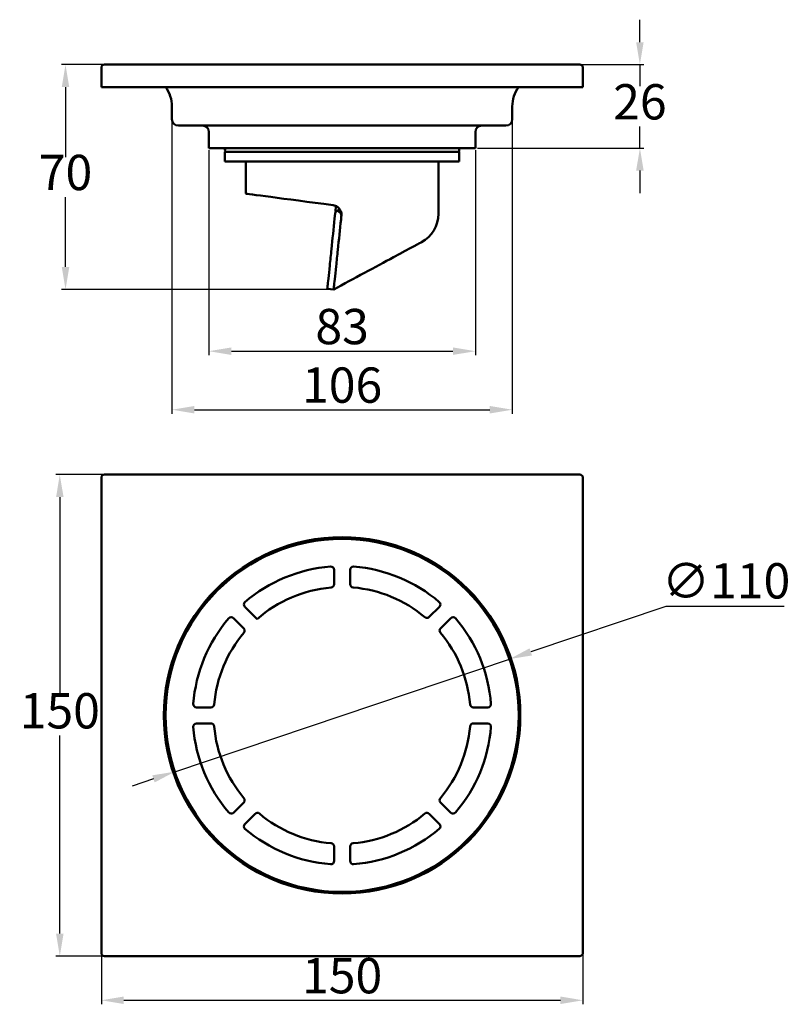
# Model space of a CAD drawing. Units: millimetres. Extents: x -7 to 233, y 1 to 308.
import ezdxf

# ---------------------------------------------------------------- set-up
doc = ezdxf.new("R2010")
doc.units = ezdxf.units.MM
doc.layers.add('Dimensions', color=8, linetype='Continuous', lineweight=25)
doc.layers.add('Visible', color=7, linetype='Continuous', lineweight=50)
doc.styles.get("Standard").update_dxf_attribs({"font": 'arial.ttf'})
doc.dimstyles.new('ISO-25', dxfattribs={"dimtxt": 2.5, "dimasz": 2.5, "dimexe": 1.25, "dimexo": 0.625, "dimtad": 1, "dimtih": 1, "dimtoh": 1, "dimtxsty": 'Standard', "dimcen": 2.5, "dimadec": 0, "dimazin": 0, "dimtfac": 1, "dimtmove": 0, "dimatfit": 3, "dimfxl": 1, "dimarcsym": 0})

# ---------------------------------------------------------------- blocks, each defined once
blk = doc.blocks.new('*D1')
at = {"layer": 'Defpoints', "color": 0, "transparency": 16777216}
for p in [(19.01, 165.77), (5.07, 15.77), (19.01, 15.77)]:
    blk.add_point(p, dxfattribs=at)
at = {"layer": 'Dimensions', "color": 0, "lineweight": -2, "transparency": 16777216}
for p, q in [((18.39, 165.77), (3.82, 165.77)), ((5.07, 158.77), (5.07, 97.01)), ((5.07, 22.77), (5.07, 84.52)), ((18.39, 15.77), (3.82, 15.77))]:
    blk.add_line(p, q, dxfattribs=at)
at = {"layer": 'Dimensions', "color": 0, "transparency": 16777216}
for points in [[(3.91, 158.77), (6.24, 158.77), (5.07, 165.77)], [(3.91, 22.77), (6.24, 22.77), (5.07, 15.77)]]:
    blk.add_solid(points, dxfattribs=at)
at = {"layer": 'Dimensions', "color": 0, "transparency": 16777216, "insert": (5.07, 90.77), "char_height": 11, "attachment_point": 5}
blk.add_mtext('150', dxfattribs=at)
blk = doc.blocks.new('*D2')
at = {"layer": 'Defpoints', "color": 0, "transparency": 16777216}
for p in [(18.01, 16.77), (168.01, 16.77), (168.01, 2)]:
    blk.add_point(p, dxfattribs=at)
at = {"layer": 'Dimensions', "lineweight": -2, "transparency": 16777216}
for p, q in [((18.01, 16.14), (18.01, 0.75)), ((168.01, 16.14), (168.01, 0.75)), ((25.01, 2), (161.01, 2))]:
    blk.add_line(p, q, dxfattribs=at)
at = {"layer": 'Dimensions', "transparency": 16777216}
for points in [[(25.01, 3.17), (25.01, 0.83), (18.01, 2)], [(161.01, 3.17), (161.01, 0.83), (168.01, 2)]]:
    blk.add_solid(points, dxfattribs=at)
at = {"layer": 'Dimensions', "color": 0, "transparency": 16777216, "insert": (93.01, 8.24), "char_height": 11, "attachment_point": 5}
blk.add_mtext('150', dxfattribs=at)
blk = doc.blocks.new('*D3')
at = {"layer": 'Defpoints', "color": 0, "transparency": 16777216}
for p in [(145.14, 108.31), (40.88, 73.22)]:
    blk.add_point(p, dxfattribs=at)
at = {"layer": 'Dimensions', "color": 0, "lineweight": -2, "transparency": 16777216}
for p, q in [((193.87, 124.71), (151.77, 110.54)), ((230.72, 124.71), (193.87, 124.71)), ((40.88, 73.22), (145.14, 108.31)), ((34.25, 70.99), (27.62, 68.75))]:
    blk.add_line(p, q, dxfattribs=at)
at = {"layer": 'Dimensions', "color": 0, "transparency": 16777216}
for points in [[(151.4, 111.65), (152.14, 109.44), (145.14, 108.31)], [(33.88, 72.09), (34.62, 69.88), (40.88, 73.22)]]:
    blk.add_solid(points, dxfattribs=at)
at = {"layer": 'Dimensions', "color": 0, "transparency": 16777216, "insert": (212.61, 131.26), "char_height": 11, "attachment_point": 5}
blk.add_mtext('∅110', dxfattribs=at)
blk = doc.blocks.new('*D4')
at = {"layer": 'Defpoints', "color": 0, "transparency": 16777216}
for p in [(6.85, 293.51), (19.01, 293.51), (90.38, 223.47)]:
    blk.add_point(p, dxfattribs=at)
at = {"layer": 'Dimensions', "lineweight": -2, "transparency": 16777216}
for p, q in [((18.39, 293.51), (5.6, 293.51)), ((6.85, 286.51), (6.85, 264.73)), ((6.85, 230.47), (6.85, 252.25)), ((89.75, 223.47), (5.6, 223.47))]:
    blk.add_line(p, q, dxfattribs=at)
at = {"layer": 'Dimensions', "transparency": 16777216}
for points in [[(5.68, 286.51), (8.02, 286.51), (6.85, 293.51)], [(5.68, 230.47), (8.02, 230.47), (6.85, 223.47)]]:
    blk.add_solid(points, dxfattribs=at)
at = {"layer": 'Dimensions', "color": 0, "transparency": 16777216, "insert": (6.85, 258.49), "char_height": 11, "attachment_point": 5}
blk.add_mtext('70', dxfattribs=at)
blk = doc.blocks.new('*D5')
at = {"layer": 'Defpoints', "color": 0, "transparency": 16777216}
for p in [(167.01, 293.51), (185.76, 293.51), (134.51, 267.51)]:
    blk.add_point(p, dxfattribs=at)
at = {"layer": 'Dimensions', "lineweight": -2, "transparency": 16777216}
for p, q in [((185.76, 300.51), (185.76, 307.51)), ((167.64, 293.51), (187.01, 293.51)), ((185.76, 293.51), (185.76, 286.76)), ((185.76, 267.51), (185.76, 274.27)), ((135.14, 267.51), (187.01, 267.51)), ((185.76, 260.51), (185.76, 253.51))]:
    blk.add_line(p, q, dxfattribs=at)
at = {"layer": 'Dimensions', "transparency": 16777216}
for points in [[(184.59, 300.51), (186.92, 300.51), (185.76, 293.51)], [(184.59, 260.51), (186.92, 260.51), (185.76, 267.51)]]:
    blk.add_solid(points, dxfattribs=at)
at = {"layer": 'Dimensions', "color": 0, "transparency": 16777216, "insert": (185.76, 280.51), "char_height": 11, "attachment_point": 5}
blk.add_mtext('26', dxfattribs=at)
blk = doc.blocks.new('*D6')
at = {"layer": 'Defpoints', "color": 0, "transparency": 16777216}
for p in [(51.51, 267.51), (134.51, 267.51), (134.51, 204.23)]:
    blk.add_point(p, dxfattribs=at)
at = {"layer": 'Dimensions', "color": 0, "lineweight": -2, "transparency": 16777216}
for p, q in [((51.51, 266.89), (51.51, 202.98)), ((134.51, 266.89), (134.51, 202.98)), ((58.51, 204.23), (127.51, 204.23))]:
    blk.add_line(p, q, dxfattribs=at)
at = {"layer": 'Dimensions', "color": 0, "transparency": 16777216}
for points in [[(58.51, 205.4), (58.51, 203.07), (51.51, 204.23)], [(127.51, 205.4), (127.51, 203.07), (134.51, 204.23)]]:
    blk.add_solid(points, dxfattribs=at)
at = {"layer": 'Dimensions', "color": 0, "transparency": 16777216, "insert": (93.01, 210.48), "char_height": 11, "attachment_point": 5}
blk.add_mtext('83', dxfattribs=at)
blk = doc.blocks.new('*D7')
at = {"layer": 'Defpoints', "color": 0, "transparency": 16777216}
for p in [(40.01, 276.51), (146.01, 276.51), (146.01, 186)]:
    blk.add_point(p, dxfattribs=at)
at = {"layer": 'Dimensions', "color": 0, "lineweight": -2, "transparency": 16777216}
for p, q in [((40.01, 275.89), (40.01, 184.75)), ((146.01, 275.89), (146.01, 184.75)), ((47.01, 186), (139.01, 186))]:
    blk.add_line(p, q, dxfattribs=at)
at = {"layer": 'Dimensions', "color": 0, "transparency": 16777216}
for points in [[(47.01, 187.17), (47.01, 184.83), (40.01, 186)], [(139.01, 187.17), (139.01, 184.83), (146.01, 186)]]:
    blk.add_solid(points, dxfattribs=at)
at = {"layer": 'Dimensions', "color": 0, "transparency": 16777216, "insert": (93.01, 192.24), "char_height": 11, "attachment_point": 5}
blk.add_mtext('106', dxfattribs=at)

msp = doc.modelspace()

# ---------------------------------------------------------------- linework, layer by layer
at = {"layer": 'Visible', "extrusion": (1, -2e-16, 0)}
for p, q in [((18.01, 292.514, 74), (18.01, 286.514, 74)), ((167.01, 293.514, 74), (19.01, 293.514, 74)), ((168.01, 286.514, 74), (168.01, 292.514, 74)), ((167.01, 286.514, 75), (19.01, 286.514, 75)), ((40.01, 280.514), (40.01, 276.514)), ((146.01, 280.514), (146.01, 276.514)), ((51.51, 272.514), (51.51, 267.514)), ((134.51, 272.514), (134.51, 267.514)), ((56.51, 266.314), (56.51, 263.314)), ((129.51, 266.314), (129.51, 263.314)), ((63.01, 263.314), (63.01, 253.314)), ((123.01, 263.314), (123.01, 247.013)), ((90.932, 247.91, 26.998), (91.077, 249.292, 26.998)), ((90.682, 245.523, 29.998), (90.852, 247.148, 29.999)), ((91.066, 247.745, 26.848), (91.128, 247.738, 26.848)), ((90.379, 223.473, 18.592), (88.39, 223.681, 18.592)), ((167.01, 165.766, 34.117), (19.01, 165.766, 34.117)), ((18.01, 164.766, 34.117), (18.01, 16.766, 34.117)), ((168.01, 16.766, 34.117), (168.01, 164.766, 34.117)), ((90.51, 136.131, 34.117), (90.51, 131.616, 34.117)), ((95.51, 131.616, 34.117), (95.51, 136.131, 34.117)), ((66.549, 120.762, 34.117), (62.7, 124.611, 34.117)), ((123.32, 124.611, 34.117), (120.128, 121.419, 34.117)), ((59.164, 121.076, 34.117), (62.357, 117.883, 34.117)), ((123.664, 117.883, 34.117), (126.856, 121.076, 34.117)), ((52.16, 93.266, 34.117), (47.645, 93.266, 34.117)), ((138.375, 93.266, 34.117), (133.861, 93.266, 34.117)), ((47.645, 88.266, 34.117), (52.16, 88.266, 34.117)), ((133.861, 88.266, 34.117), (138.375, 88.266, 34.117)), ((62.357, 63.648, 34.117), (59.164, 60.455, 34.117)), ((126.856, 60.455, 34.117), (123.664, 63.648, 34.117)), ((62.7, 56.92, 34.117), (65.892, 60.112, 34.117)), ((120.128, 60.112, 34.117), (123.32, 56.92, 34.117)), ((90.51, 49.915, 34.117), (90.51, 45.4, 34.117)), ((95.51, 45.4, 34.117), (95.51, 49.915, 34.117)), ((19.01, 15.766, 34.117), (167.01, 15.766, 34.117))]:
    msp.add_line(p, q, dxfattribs=at)
at = {"layer": 'Visible', "extrusion": (0, -2.969e-13, -1)}
msp.add_circle((-93.01, 90.766, -34.117), 55.5, dxfattribs=at)
at = {"layer": 'Visible'}
msp.add_circle((93.01, 90.766, 34.117), 55, dxfattribs=at)
for centre, radius, start, end in [((19.01, 292.514, 74), 1, 90, 180), ((167.01, 292.514, 74), 1, 0, 90), ((113.01, 247.013), 10, 298.29644, 0), ((93.01, 90.766, 34.117), 40, 94.89706, 131.41668), ((93.01, 90.766, 34.117), 40, 49.89706, 85.10294), ((93.01, 90.766, 34.117), 40, 139.89706, 175.10294), ((93.01, 90.766, 34.117), 40, 4.89706, 40.10294), ((93.01, 90.766, 34.117), 40, 184.89706, 220.10294), ((93.01, 90.766, 34.117), 40, 319.89706, 355.10294), ((93.01, 90.766, 34.117), 40, 229.89706, 265.10294), ((93.01, 90.766, 34.117), 40, 274.89706, 310.10294)]:
    msp.add_arc(centre, radius, start, end, dxfattribs=at)
at = {"layer": 'Visible', "extrusion": (2e-16, 1, -2e-16)}
for centre, radius, start, end in [((-19.01, 74, 286.514), 1, 0, 90), ((-167.01, 74, 286.514), 1, 90, 180), ((-93.01, 0, 274.514), 51, 0, 180)]:
    msp.add_arc(centre, radius, start, end, dxfattribs=at)
at = {"layer": 'Visible', "extrusion": (0, -2e-16, -1)}
for centre, radius, start, end in [((-30.01, 280.514), 10, 143.1301, 180), ((-156.01, 280.514), 10, 0, 36.8699), ((-42.01, 276.514), 2, 270, 0), ((-144.01, 276.514), 2, 180, 270), ((-49.51, 272.514), 2, 90, 180), ((-136.51, 272.514), 2, 0, 90), ((-57.11, 266.914), 0.6, 270, 90), ((-128.91, 266.914), 0.6, 90, 270), ((-91.956, 247.4, -26.998), 0.75, 43.76001, 120.72715), ((-91.956, 247.4, -26.998), 0.75, 120.72715, 162.99573), ((-91.956, 247.4, -26.998), 0.75, 162.99573, 203.65709)]:
    msp.add_arc(centre, radius, start, end, dxfattribs=at)
at = {"layer": 'Visible', "extrusion": (-2e-16, -1, 2e-16)}
for centre, radius in [((93.01, 0, -267.514), 41.5), ((93.01, 0, -266.314), 36.5), ((93.01, 0, -263.314), 36.5)]:
    msp.add_arc(centre, radius, 0, 180, dxfattribs=at)
at = {"layer": 'Visible', "extrusion": (0, -2.969e-13, -1)}
for centre, radius, start, end in [((-19.01, 164.766, -34.117), 1, 0, 90), ((-167.01, 164.766, -34.117), 1, 90, 180), ((-93.01, 90.766, -34.117), 46.5, 49.41173, 85.58827), ((-89.51, 136.131, -34.117), 1, 85.58827, 180), ((-96.51, 136.131, -34.117), 1, 0, 94.41173), ((-93.01, 90.766, -34.117), 46.5, 94.41173, 130.58827), ((-89.51, 131.616, -34.117), 1, 180, 265.10294), ((-96.51, 131.616, -34.117), 1, 274.89706, 0), ((-63.407, 125.318, -34.117), 1, 315, 49.41173), ((-122.613, 125.318, -34.117), 1, 130.58827, 225), ((-93.01, 90.766, -34.117), 46.5, 4.41173, 40.58827), ((-58.457, 120.369, -34.117), 1, 40.58827, 135), ((-119.421, 122.126, -34.117), 1, 225, 310.10294), ((-127.563, 120.369, -34.117), 1, 45, 139.41173), ((-93.01, 90.766, -34.117), 46.5, 139.41173, 175.58827), ((-61.65, 117.176, -34.117), 1, 135, 220.10294), ((-124.371, 117.176, -34.117), 1, 319.89706, 45), ((-47.645, 94.266, -34.117), 1, 270, 4.41173), ((-52.16, 94.266, -34.117), 1, 184.89706, 270), ((-133.861, 94.266, -34.117), 1, 270, 355.10294), ((-138.375, 94.266, -34.117), 1, 175.58827, 270), ((-47.645, 87.266, -34.117), 1, 355.58827, 90), ((-93.01, 90.766, -34.117), 46.5, 319.41173, 355.58827), ((-52.16, 87.266, -34.117), 1, 90, 175.10294), ((-93.01, 90.766, -34.117), 46.5, 184.41173, 220.58827), ((-133.861, 87.266, -34.117), 1, 4.89706, 90), ((-138.375, 87.266, -34.117), 1, 90, 184.41173), ((-61.65, 64.355, -34.117), 1, 139.89706, 225), ((-124.371, 64.355, -34.117), 1, 315, 40.10294), ((-58.457, 61.162, -34.117), 1, 225, 319.41173), ((-66.6, 59.405, -34.117), 1, 45, 130.10294), ((-119.421, 59.405, -34.117), 1, 49.89706, 135), ((-127.563, 61.162, -34.117), 1, 220.58827, 315), ((-63.407, 56.213, -34.117), 1, 310.58827, 45), ((-93.01, 90.766, -34.117), 46.5, 274.41173, 310.58827), ((-93.01, 90.766, -34.117), 46.5, 229.41173, 265.58827), ((-122.613, 56.213, -34.117), 1, 135, 229.41173), ((-89.51, 49.915, -34.117), 1, 94.89706, 180), ((-96.51, 49.915, -34.117), 1, 0, 85.10294), ((-89.51, 45.4, -34.117), 1, 180, 274.41173), ((-96.51, 45.4, -34.117), 1, 265.58827, 0), ((-19.01, 16.766, -34.117), 1, 270, 0), ((-167.01, 16.766, -34.117), 1, 180, 270)]:
    msp.add_arc(centre, radius, start, end, dxfattribs=at)
at = {"layer": 'Visible', "extrusion": (-0.131193, -0.991357, 2e-16)}
msp.add_ellipse((93.01, 249.344), major_axis=(30, -3.97), ratio=0.9913568, start_param=1.66468, end_param=3.1415927, dxfattribs=at)
at = {"layer": 'Visible', "extrusion": (-0.994542, 0.104341, 0)}
for centre, major_axis, start_param, end_param in [((91.021, 248.757), (30, 285.95), 4.6676679, 4.7010785), ((93.01, 248.548), (30, 285.95, 0), 4.7010785, 4.7049779), ((93.01, 248.548), (30, 285.95), 4.6676679, 4.7010785), ((93.01, 248.548), (30, 285.95), 4.6676679, 4.7010785)]:
    msp.add_ellipse(centre, major_axis=major_axis, ratio=0.1043407, start_param=start_param, end_param=end_param, dxfattribs=at)
at = {"layer": 'Visible', "extrusion": (8.01055e-05, 0.00076354, -1)}
for centre, major_axis, ratio, start_param, end_param in [((91.847, 247.044, 29.999), (0.707, 0.707, 0.001), 0.9999999, 4.0315218, 4.8210889), ((91.534, 247.433, 30), (0.354, 0.354, 0), 0.9999999, -1.4620964, -0.5323988), ((91.283, 246.465, 29.999), (0.157, 1.492, 0.001), 0.9999997, 0.1484696, 1.5707975)]:
    msp.add_ellipse(centre, major_axis=major_axis, ratio=ratio, start_param=start_param, end_param=end_param, dxfattribs=at)
at = {"layer": 'Visible', "extrusion": (0.703247, -0.07378, 0.707107)}
msp.add_ellipse((91.081, 247.894, 26.848), major_axis=(-0.149, 0.016, 0.15), ratio=0.7071068, start_param=0, end_param=1.5707963, dxfattribs=at)
at = {"layer": 'Visible', "extrusion": (-0.474033, 0.880507, -2e-16)}
msp.add_ellipse((97.751, 227.441), major_axis=(20, 10.767), ratio=0.8805068, start_param=4.3349338, end_param=6.2831853, dxfattribs=at)
at = {"layer": 'Visible'}
for points, knots in [([(92.673, 247.62, 29.998), (92.645, 247.711, 29.998), (92.613, 247.802, 29.997), (92.423, 248.26, 29.995), (92.192, 248.597, 29.99), (91.659, 249.13, 29.971), (91.321, 249.361, 29.955), (90.708, 249.615, 29.913), (90.452, 249.683, 29.892), (90.198, 249.716, 29.868)], [0.08588783, 0.08588783, 0.08588783, 0.08588783, 0.11300634, 0.11300634, 0.22601268, 0.22601268, 0.33931145, 0.33931145, 0.41372156, 0.41372156, 0.41372156, 0.41372156]), ([(90.993, 249.497, 27.148), (90.993, 249.496, 27.147), (90.994, 249.496, 27.147), (91.007, 249.49, 27.132), (91.02, 249.483, 27.118), (91.041, 249.464, 27.092), (91.051, 249.453, 27.079), (91.069, 249.426, 27.052), (91.076, 249.409, 27.038), (91.083, 249.375, 27.018), (91.084, 249.359, 27.011), (91.083, 249.343, 27.006)], [-0.000247822, -0.000247822, -0.000247822, -0.000247822, 0, 0, 0.005947659, 0.005947659, 0.011669629, 0.011669629, 0.018612545, 0.018612545, 0.023744102, 0.023744102, 0.023744102, 0.023744102]), ([(92.788, 246.429, 29.999), (92.799, 246.535, 29.999), (92.804, 246.639, 29.999), (92.804, 246.742, 29.999), (92.804, 247.028, 29.999), (92.762, 247.33, 29.999), (92.673, 247.62, 29.998)], [-0.0308521, -0.0308521, -0.0308521, -0.0308521, 0, 0, 0, 0.08588783, 0.08588783, 0.08588783, 0.08588783]), ([(88.39, 223.681, 18.592), (88.39, 223.681, 19.283), (88.398, 223.758, 19.973), (88.429, 224.05, 21.333), (88.452, 224.267, 22), (88.539, 225.103, 23.932), (88.623, 225.902, 25.109), (88.847, 228.037, 27.317), (88.993, 229.428, 28.268), (89.32, 232.541, 29.606), (89.499, 234.25, 29.962), (89.68, 235.973, 29.97)], [-1.8640523, -1.8640523, -1.8640523, -1.8640523, -1.6557365, -1.6557365, -1.4449905, -1.4449905, -1.0213216, -1.0213216, -0.5197645, -0.5197645, 0, 0, 0, 0]), ([(91.669, 235.765, 29.97), (91.488, 234.042, 29.962), (91.309, 232.333, 29.606), (90.982, 229.22, 28.268), (90.836, 227.828, 27.317), (90.612, 225.694, 25.109), (90.529, 224.894, 23.932), (90.441, 224.058, 22), (90.418, 223.842, 21.333), (90.387, 223.549, 19.973), (90.379, 223.473, 19.283), (90.379, 223.473, 18.592)], [0, 0, 0, 0, 0.5197645, 0.5197645, 1.0213216, 1.0213216, 1.4449905, 1.4449905, 1.6557365, 1.6557365, 1.8640523, 1.8640523, 1.8640523, 1.8640523]), ([(91.669, 235.765, 29.97), (91.488, 234.042, 29.962), (91.309, 232.333, 29.606), (90.982, 229.22, 28.268), (90.836, 227.828, 27.317), (90.612, 225.694, 25.109), (90.529, 224.894, 23.932), (90.441, 224.058, 22), (90.418, 223.842, 21.333), (90.387, 223.549, 19.973), (90.379, 223.473, 19.283), (90.379, 223.473, 18.592)], [0, 0, 0, 0, 0.5197645, 0.5197645, 1.0213216, 1.0213216, 1.4449905, 1.4449905, 1.6557365, 1.6557365, 1.8640523, 1.8640523, 1.8640523, 1.8640523])]:
    msp.add_open_spline(points, degree=3, knots=knots, dxfattribs=at)
at = {"layer": 'Visible', "extrusion": (-0.994542, 0.104341, 1.84265e-11)}
msp.add_open_spline([(91.083, 249.343, 27.006), (91.081, 249.327, 27.001), (91.079, 249.308, 26.998), (91.077, 249.292, 26.998)], degree=3, dxfattribs=at)

# ---------------------------------------------------------------- dimensions: what is measured, and where the dimension line sits
at = {"layer": 'Dimensions'}
for base, p1, p2, angle, override, picture, middle, dimtype in [((185.757, 293.514), (134.51, 267.514), (167.01, 293.514), 270, {"dimtxt": 11, "dimasz": 7, "dimclrd": 256, "dimclre": 256}, '*D5', (185.757, 280.514), 160), ((146.01, 186.001), (40.01, 276.514), (146.01, 276.514), 0, {"dimtxt": 11, "dimasz": 7}, '*D7', (93.01, 186.001), 161), ((134.51, 204.234), (51.51, 267.514), (134.51, 267.514), 0, {"dimtxt": 11, "dimasz": 7}, '*D6', (93.01, 204.234), 161), ((5.074, 15.766), (19.01, 165.766), (19.01, 15.766), 270, {"dimtxt": 11, "dimasz": 7, "dimlfac": 1}, '*D1', (5.074, 90.766), 160)]:
    dim = msp.add_linear_dim(base=base, p1=p1, p2=p2, angle=angle, dimstyle='ISO-25', override=override, dxfattribs=at)
    dim.commit()
    dim.dimension.update_dxf_attribs({"geometry": picture, "text_midpoint": middle, "dimtype": dimtype})
dim = msp.add_linear_dim(base=(6.85, 293.514), p1=(90.379, 223.473), p2=(19.01, 293.514), angle=90, dimstyle='ISO-25', override={"dimtxt": 11, "dimasz": 7, "dimdec": 0, "dimlfac": 1, "dimclrd": 256, "dimclre": 256, "dimtdec": 0}, dxfattribs=at)
dim.commit()
dim.dimension.update_dxf_attribs({"geometry": '*D4', "text_midpoint": (6.85, 258.493)})
dim = msp.add_diameter_dim_2p(p1=(40.884, 73.219), p2=(145.136, 108.312), dimstyle='ISO-25', override={"dimtxt": 11, "dimasz": 7}, dxfattribs=at)
dim.commit()
dim.dimension.update_dxf_attribs({"geometry": '*D3', "text_midpoint": (212.607, 124.714), "dimtype": 163})
dim = msp.add_linear_dim(base=(168.01, 2), p1=(18.01, 16.766), p2=(168.01, 16.766), dimstyle='ISO-25', override={"dimtxt": 11, "dimasz": 7, "dimlfac": 1, "dimclrd": 256, "dimclre": 256}, dxfattribs=at)
dim.commit()
dim.dimension.update_dxf_attribs({"geometry": '*D2', "text_midpoint": (93.01, 8.241)})

doc.saveas('drawing.dxf')
